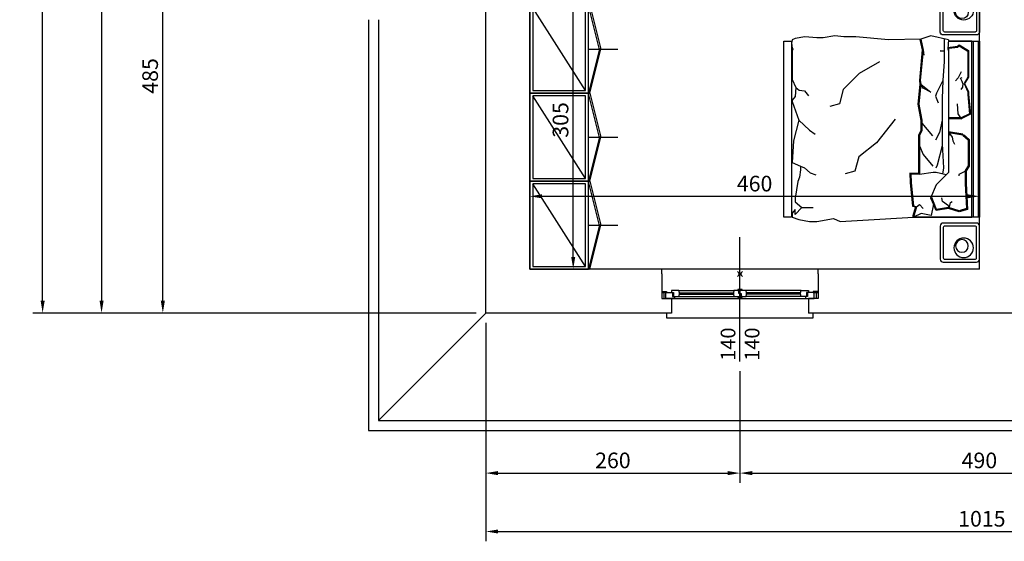
# Model space of a CAD drawing. Units: millimetres. Extents: x 12517 to 41976, y 77052 to 102350.
# Drawn here: x 18920 to 19927, y 88635 to 89169 of the extents above; entities that cross this region are included whole.
import ezdxf
from ezdxf.enums import TextEntityAlignment as Align

# ---------------------------------------------------------------- set-up
doc = ezdxf.new("R2010")
doc.units = ezdxf.units.MM
doc.header["$PDMODE"] = 35
doc.header["$PDSIZE"] = 2.5
doc.layers.get('0').update_dxf_attribs({"true_color": 0xffffff})
doc.layers.get('Defpoints').update_dxf_attribs({"true_color": 0x009926})
for name, color, linetype, true_color in [('0_P Tipo Muri', 3, 'Continuous', 0x00ff00), ('0_Quote', 4, 'Continuous', 0x00ffff), ('0_Quote 100', 4, 'Continuous', 0x00ffff), ('0_Quote 100 esterne', 4, 'Continuous', 0x00ffff), ('Arredi', 7, 'Continuous', 0x848484)]:
    doc.layers.add(name, color=color, linetype=linetype, true_color=true_color)
doc.styles.add('QCADDimTextStyle', font='txt')
doc.styles.add('textstyle438', font='txt')
doc.styles.add('textstyle439', font='txt')
doc.dimstyles.new('QCADDimStyle', dxfattribs={"dimtxt": 16, "dimasz": 12.5, "dimexe": 10, "dimexo": 10, "dimgap": 5, "dimtad": 1, "dimtoh": 1, "dimdec": 4, "dimzin": 0, "dimdsep": 46, "dimtxsty": 'QCADDimTextStyle', "dimcen": 0.09, "dimadec": 0, "dimazin": 0, "dimtfac": 1, "dimtdec": 4, "dimtofl": 0, "dimtmove": 0, "dimatfit": 3, "dimfxl": 1, "dimtolj": 1, "dimtzin": 0, "dimarcsym": 0})

# ---------------------------------------------------------------- blocks, each defined once
blk = doc.blocks.new('FIN_140')
at = {"color": 4, "true_color": 0x00ffff}
for p, q in [((0, 89.48), (0, -37.5)), ((-62, 20.8), (-6.75, 20.8)), ((62, 20.8), (6.75, 20.8)), ((-62, 19.2), (-6.75, 19.2)), ((62, 19.2), (6.75, 19.2))]:
    blk.add_line(p, q, dxfattribs=at)
at = {"color": 5, "true_color": 0x0000ff}
for p, q in [((70, 25), (-70, 25)), ((-62.5, 23), (-6.25, 23)), ((62.5, 23), (6.25, 23)), ((-62.5, 17), (-6.25, 17)), ((62.5, 17), (6.25, 17))]:
    blk.add_line(p, q, dxfattribs=at)
at = {"color": 4, "true_color": 0x00ffff}
for points in [[(75, 40), (75, 45), (-75, 45), (-75, 40)], [(-80, 19), (-78, 19), (-78, 25)], [(-68, 19), (-68, 23), (-62.5, 23), (-62, 20.8), (-62, 19.2), (-62.5, 17), (-70, 17), (-70, 19), (-68, 19)], [(-2.25, 17), (-2.25, 16), (2.25, 16), (2.25, 17), (0.25, 17), (0.25, 20), (-1.25, 20), (-1.25, 23), (-6.25, 23), (-6.75, 20.8), (-6.75, 19.2), (-6.25, 17), (0.25, 17)], [(2.25, 23), (2.25, 24), (-2.25, 24), (-2.25, 23), (-0.25, 23), (-0.25, 20), (1.25, 20), (1.25, 17), (6.25, 17), (6.75, 19.2), (6.75, 20.8), (6.25, 23), (-0.25, 23)], [(68, 19), (68, 23), (62.5, 23), (62, 20.8), (62, 19.2), (62.5, 17), (70, 17), (70, 19), (68, 19)], [(80, 19), (78, 19), (78, 25)], [(-80, 18), (-75, 18), (-75, 19), (-80, 19)], [(80, 18), (75, 18), (75, 19), (80, 19)]]:
    blk.add_lwpolyline(points, dxfattribs=at)
for points in [[(-80, 0), (-80, 25), (-70, 25), (-70, 40)], [(80, 0), (80, 25), (70, 25), (70, 40)]]:
    blk.add_lwpolyline(points)
for points in [[(-69, 19), (-69, 23), (-67, 23), (-67, 25), (-76, 25), (-76, 19)], [(69, 19), (69, 23), (67, 23), (67, 25), (76, 25), (76, 19)]]:
    blk.add_lwpolyline(points, close=True, dxfattribs=at)
blk = doc.blocks.new('A$C4D590F8F')
for p, q in [((97, -57), (3, -3)), ((50, -60), (50, -90))]:
    blk.add_line(p, q)
for points in [[(100, 0), (100, -60), (0, -60), (0, 0)], [(97, -3), (97, -57), (3, -57), (3, -3)], [(0, -61.4), (50, -72.6), (50.4, -71.2), (0.4, -60), (0, -61.4)], [(100, -61.4), (50, -72.6), (49.6, -71.2), (99.6, -60), (100, -61.4)]]:
    blk.add_lwpolyline(points, close=True)
blk = doc.blocks.new('A$C2F986B5B')
for points in [[(-90, 0), (90, 0), (90, -7.7), (-90, -7.7)], [(-89.9, -7.7), (-89.9, -7.7), (-89.9, -31.8), (-89.9, -31.8)], [(90, -7.7), (90, -7.7), (90, -67.4), (90, -67.4)], [(-85.1, -20.8), (-79.7, -11.9), (-53.2, -11.9), (-46.7, -15.7), (-38, -11.9), (-35.3, -11.9), (-15.6, -10.1), (-11.4, -18.8), (-11.4, -31.4), (-82.7, -31.4), (-83.9, -22.2)], [(-90, -192.3), (90, -192.3), (90, -200), (-90, -200)]]:
    blk.add_lwpolyline(points, close=True)
for points in [[(-90, -1.2), (90, -1.2)], [(90, -6), (-90, -6)], [(-86.1, -20.6), (-80.2, -11), (-52.9, -11), (-46.5, -15.2), (-38.1, -11), (-35.4, -11), (-15.1, -9.1), (-10.5, -18.6), (-10.5, -31.8)], [(-58.6, -18.6), (-52.3, -21.8), (-49.2, -24.4)], [(-46.7, -16.9), (-48.7, -17.6), (-52, -19.4), (-52.8, -17.7)], [(-46.7, -16.9), (-42.8, -17.3), (-40.6, -19)], [(-10.5, -18.6), (-10.5, -18.4), (-15.4, -21.9), (-25.8, -22.3)], [(5.3, -16.9), (2.9, -31.8)], [(6.2, -17), (3.9, -31.4), (7, -31.4)], [(5.5, -16.4), (10.8, -10.4), (18.5, -10.4), (38, -10.4), (42.6, -13.6), (55.6, -13.6), (82.2, -12.2), (84.7, -20.7), (81.1, -31.8), (83.3, -44.4), (70.4, -49.6)], [(6.2, -17), (11.2, -11.4), (37.7, -11.4), (42.3, -14.6), (55.6, -14.6), (81.4, -13.2), (83.8, -20.6), (80.1, -31.7), (82.3, -43.8), (70.1, -48.7)], [(42.6, -13.6), (46.4, -21), (47.9, -21.1)], [(-83.5, -32.3), (-84.8, -22.3), (-86.1, -20.6)], [(3.1, -31.8), (8.2, -27.8), (11.9, -27.1), (15.5, -25.6)], [(81.4, -30.8), (75.2, -29.6), (74.1, -27.8)], [(-91.1, -31.8), (-95.3, -49.8), (-91.9, -60), (-91.1, -93.1), (-94.4, -126.3), (-94.4, -126.3), (-94.4, -130), (-94.4, -138.7), (-95.3, -147.9), (-93.4, -160), (-93.4, -166.4), (-94.4, -178.5), (-92.7, -188.4), (-91.1, -191.6), (-87.9, -192.3), (-82.8, -191.5), (-81.6, -190.8), (-80, -191.6), (-77.2, -191.6), (-77.2, -191.6), (-59.2, -191.6), (-50.8, -191.6), (-42.5, -187.7), (-33.3, -188.6), (-29.6, -191.6), (-28.3, -191.6), (-28.3, -191.6), (-9, -184.9), (12, -190.1), (12, -190.1), (34.3, -191.6), (38, -183.1), (41.7, -183.1), (49.1, -184), (49.1, -184), (53.7, -185.9), (70.8, -188.6), (74.5, -188.6), (80.1, -181.7), (80.1, -181.7), (87.5, -188.6), (82.4, -188.6), (86.1, -191.6), (90, -191.6), (92.6, -184.9), (94.4, -173.8), (94.4, -166.4), (91.6, -149.2), (94.4, -142.4), (93.3, -119.2), (90, -67.4), (90, -67.4)], [(-91.8, -35.9), (-79.6, -35.9), (-80.1, -40.3), (-79.6, -35.9), (-69, -35.9), (-49.6, -37.4), (-31.2, -38.1), (15.1, -38.1), (39.8, -36.7), (46.2, -37.6)], [(-91.1, -31.8), (-82.2, -32.4), (-80, -31.8), (-56.4, -31.8), (-47.3, -31.8), (-32.9, -31.8), (-30.6, -31.8), (-15.6, -31.8), (-10.2, -31.8), (-9.9, -31.8), (0.6, -31.8), (5.5, -31.8), (9, -31.8), (15.4, -31.8), (38.9, -31.8), (38.9, -31.8), (44.4, -31.8), (46.7, -34.1), (44.4, -44.3), (44.4, -47.3), (46.5, -61.4), (46, -70.1), (54.7, -69.8), (78.7, -67.4), (79.6, -64.3), (90, -67.4)], [(-49.6, -37.4), (-36.8, -44), (-33.7, -44.8), (-26.7, -42.1)], [(-9.2, -38.1), (3.6, -40.9), (11.4, -44.8)], [(17.2, -38), (37, -43.2), (40.1, -44.5)], [(46.7, -34.1), (56.9, -44.3), (70.8, -49.9), (76.8, -47), (88.3, -49.2), (86.3, -59.5), (90, -67.4)], [(81.4, -30.8), (78.5, -31.8), (74.1, -37.7), (70.5, -38.4)], [(-91.9, -60), (-80.8, -57.5), (-75.7, -56.7), (-80.8, -57.5), (-49.6, -60.5), (-45.9, -60.1), (-37.8, -49.6), (-41.9, -57.4), (-45.9, -60.1), (-25.4, -62), (-9, -59), (1.9, -59), (6.3, -61.2), (46.5, -61.4)], [(-6, -59), (7.1, -48.1)], [(17.3, -61.3), (25.9, -57.4), (37.8, -47.7)], [(-91.7, -61), (-80.9, -58.5), (-49.6, -61.4), (-45.9, -61.1), (-25.4, -62.9), (-8.9, -60), (1.7, -60), (6.1, -62.2), (45.5, -62.3)], [(79.6, -64.3), (77.3, -61.4), (81.3, -57.6)], [(45.5, -62.3), (45, -71.1), (54.8, -70.8), (78.9, -68.4), (79.6, -65.3), (89.7, -68.3)], [(45.6, -61.4), (45.6, -61.5)], [(46.5, -62.3), (46.5, -62.3)], [(-10, -86.3), (14, -105.2), (28.5, -123.5), (43.2, -127.5), (45.8, -137.2)], [(-68.9, -102.1), (-56.9, -122.9), (-40.5, -139.3), (-25.8, -143.3), (-23.2, -153)], [(-9, -184.9), (1.2, -174), (5.1, -168.2)], [(38, -183.1), (39.8, -178.8), (44.8, -173.3), (46.8, -167.5)], [(80.1, -181.7), (80.1, -174.9), (80.1, -170.1)], [(-42.5, -187.7), (-39.8, -184.3), (-39.2, -179.1), (-34, -175)]]:
    blk.add_lwpolyline(points)
blk = doc.blocks.new('A$C379C5A2E')
for points in [[(-17, 0), (17, 0, -0.414214), (20, -3), (20, -37, -0.414214), (17, -40), (-17, -40, -0.414214), (-20, -37), (-20, -3, -0.414214)], [(-15.5, -3), (15.5, -3, -0.414214), (17, -4.5), (17, -35.5, -0.414214), (15.5, -37), (-15.5, -37, -0.414214), (-17, -35.5), (-17, -4.5, -0.414214)]]:
    blk.add_lwpolyline(points, format="xyb", close=True)
for centre, radius in [((-5.3, -16.1), 10), ((-3.3, -17.9), 6.5)]:
    blk.add_circle(centre, radius)
blk = doc.blocks.new('*D593')
at = {"layer": '0_Quote 100', "color": 0}
for p, q in [((19451.9, 89218.9), (19496.3, 89218.9)), ((19486.3, 88926.4), (19486.3, 89206.4)), ((19451.9, 88913.9), (19496.3, 88913.9))]:
    blk.add_line(p, q, dxfattribs=at)
for points in [[(19488.4, 89206.4), (19484.2, 89206.4), (19486.3, 89218.9)], [(19484.2, 88926.4), (19488.4, 88926.4), (19486.3, 88913.9)]]:
    blk.add_solid(points, dxfattribs=at)
at = {"layer": 'Defpoints', "color": 0}
for p in [(19441.9, 89218.9), (19486.3, 89218.9), (19441.9, 88913.9)]:
    blk.add_point(p, dxfattribs=at)
at = {"layer": '0_Quote 100', "color": 0, "lineweight": -2, "insert": (19473.3, 89066.4), "char_height": 16, "attachment_point": 5, "rotation": 90, "style": 'QCADDimTextStyle'}
blk.add_mtext('\\A1;305', dxfattribs=at)
blk = doc.blocks.new('*D594')
at = {"layer": '0_Quote 100', "color": 0}
for p, q in [((19441.9, 88923.9), (19441.9, 88998.3)), ((19901.9, 88923.9), (19901.9, 88998.3)), ((19454.4, 88988.3), (19889.4, 88988.3))]:
    blk.add_line(p, q, dxfattribs=at)
for points in [[(19454.4, 88990.4), (19454.4, 88986.2), (19441.9, 88988.3)], [(19889.4, 88986.2), (19889.4, 88990.4), (19901.9, 88988.3)]]:
    blk.add_solid(points, dxfattribs=at)
at = {"layer": 'Defpoints', "color": 0}
for p in [(19901.9, 88988.3), (19441.9, 88913.9), (19901.9, 88913.9)]:
    blk.add_point(p, dxfattribs=at)
at = {"layer": '0_Quote 100', "color": 0, "lineweight": -2, "insert": (19671.9, 89001.3), "char_height": 16, "attachment_point": 5, "style": 'QCADDimTextStyle'}
blk.add_mtext('\\A1;460', dxfattribs=at)
blk = doc.blocks.new('*D647')
at = {"layer": '0_Quote 100 esterne', "color": 0}
for p, q in [((19386.9, 91403.9), (18933.4, 91403.9)), ((18943.4, 88881.4), (18943.4, 91391.4)), ((19386.9, 88868.9), (18933.4, 88868.9))]:
    blk.add_line(p, q, dxfattribs=at)
for points in [[(18945.5, 91391.4), (18941.4, 91391.4), (18943.4, 91403.9)], [(18941.4, 88881.4), (18945.5, 88881.4), (18943.4, 88868.9)]]:
    blk.add_solid(points, dxfattribs=at)
at = {"layer": 'Defpoints', "color": 0}
for p in [(18943.4, 91403.9), (19396.9, 91403.9), (19396.9, 88868.9)]:
    blk.add_point(p, dxfattribs=at)
at = {"layer": '0_Quote 100 esterne', "color": 0, "lineweight": -2, "insert": (18930.4, 90136.4), "char_height": 16, "attachment_point": 5, "rotation": 90, "style": 'QCADDimTextStyle'}
blk.add_mtext('\\A1;2535', dxfattribs=at)
blk = doc.blocks.new('*D648')
at = {"layer": '0_Quote 100 esterne', "color": 0}
for p, q in [((19396.9, 88858.9), (19396.9, 88635.5)), ((20411.9, 88858.9), (20411.9, 88635.5)), ((19409.4, 88645.5), (20399.4, 88645.5))]:
    blk.add_line(p, q, dxfattribs=at)
for points in [[(19409.4, 88647.5), (19409.4, 88643.4), (19396.9, 88645.5)], [(20399.4, 88643.4), (20399.4, 88647.5), (20411.9, 88645.5)]]:
    blk.add_solid(points, dxfattribs=at)
at = {"layer": 'Defpoints', "color": 0}
for p in [(19396.9, 88868.9), (20411.9, 88868.9), (20411.9, 88645.5)]:
    blk.add_point(p, dxfattribs=at)
at = {"layer": '0_Quote 100 esterne', "color": 0, "lineweight": -2, "insert": (19904.4, 88658.5), "char_height": 16, "attachment_point": 5, "style": 'QCADDimTextStyle'}
blk.add_mtext('\\A1;1015', dxfattribs=at)
blk = doc.blocks.new('*D649')
at = {"layer": '0_Quote 100 esterne', "color": 0}
for p, q in [((19386.9, 89668.9), (18993.7, 89668.9)), ((19003.7, 89656.4), (19003.7, 88881.4)), ((19386.9, 88868.9), (18993.7, 88868.9))]:
    blk.add_line(p, q, dxfattribs=at)
for points in [[(19005.8, 89656.4), (19001.7, 89656.4), (19003.7, 89668.9)], [(19001.7, 88881.4), (19005.8, 88881.4), (19003.7, 88868.9)]]:
    blk.add_solid(points, dxfattribs=at)
at = {"layer": 'Defpoints', "color": 0}
for p in [(19396.9, 89668.9), (19003.7, 88868.9), (19396.9, 88868.9)]:
    blk.add_point(p, dxfattribs=at)
at = {"layer": '0_Quote 100 esterne', "color": 0, "lineweight": -2, "insert": (18990.7, 89268.9), "char_height": 16, "attachment_point": 5, "rotation": 90, "style": 'QCADDimTextStyle'}
blk.add_mtext('\\A1;800', dxfattribs=at)
blk = doc.blocks.new('*D655')
at = {"layer": '0_Quote 100 esterne', "color": 0}
for p, q in [((19396.9, 88858.9), (19396.9, 88695.2)), ((19656.9, 88809.5), (19656.9, 88695.2)), ((19409.4, 88705.2), (19644.4, 88705.2))]:
    blk.add_line(p, q, dxfattribs=at)
for points in [[(19409.4, 88707.3), (19409.4, 88703.1), (19396.9, 88705.2)], [(19644.4, 88703.1), (19644.4, 88707.3), (19656.9, 88705.2)]]:
    blk.add_solid(points, dxfattribs=at)
at = {"layer": 'Defpoints', "color": 0}
for p in [(19396.9, 88868.9), (19656.9, 88819.5), (19656.9, 88705.2)]:
    blk.add_point(p, dxfattribs=at)
at = {"layer": '0_Quote 100 esterne', "color": 0, "lineweight": -2, "insert": (19526.9, 88718.2), "char_height": 16, "attachment_point": 5, "style": 'QCADDimTextStyle'}
blk.add_mtext('\\A1;260', dxfattribs=at)
blk = doc.blocks.new('*D656')
at = {"layer": '0_Quote 100 esterne', "color": 0}
for p, q in [((19656.9, 88809.5), (19656.9, 88695.2)), ((20146.9, 88809.5), (20146.9, 88695.2)), ((19669.4, 88705.2), (20134.4, 88705.2))]:
    blk.add_line(p, q, dxfattribs=at)
for points in [[(19669.4, 88707.3), (19669.4, 88703.1), (19656.9, 88705.2)], [(20134.4, 88703.1), (20134.4, 88707.3), (20146.9, 88705.2)]]:
    blk.add_solid(points, dxfattribs=at)
at = {"layer": 'Defpoints', "color": 0}
for p in [(19656.9, 88819.5), (20146.9, 88819.5), (20146.9, 88705.2)]:
    blk.add_point(p, dxfattribs=at)
at = {"layer": '0_Quote 100 esterne', "color": 0, "lineweight": -2, "insert": (19901.9, 88718.2), "char_height": 16, "attachment_point": 5, "style": 'QCADDimTextStyle'}
blk.add_mtext('\\A1;490', dxfattribs=at)
blk = doc.blocks.new('*D698')
at = {"layer": '0_Quote 100 esterne', "color": 0}
for p, q in [((19340.9, 89353.9), (19056.4, 89353.9)), ((19066.4, 88881.4), (19066.4, 89341.4)), ((19135.6, 88868.9), (19056.4, 88868.9))]:
    blk.add_line(p, q, dxfattribs=at)
for points in [[(19068.5, 89341.4), (19064.3, 89341.4), (19066.4, 89353.9)], [(19064.3, 88881.4), (19068.5, 88881.4), (19066.4, 88868.9)]]:
    blk.add_solid(points, dxfattribs=at)
at = {"layer": 'Defpoints', "color": 0}
for p in [(19066.4, 89353.9), (19350.9, 89353.9), (19145.6, 88868.9)]:
    blk.add_point(p, dxfattribs=at)
at = {"layer": '0_Quote 100 esterne', "color": 0, "lineweight": -2, "insert": (19053.4, 89111.4), "char_height": 16, "attachment_point": 5, "rotation": 90, "style": 'QCADDimTextStyle'}
blk.add_mtext('\\A1;485', dxfattribs=at)

msp = doc.modelspace()

# ---------------------------------------------------------------- linework, layer by layer
msp.add_point((19656.9, 88908.9))
at = {"layer": '0_P Tipo Muri', "lineweight": -2}
for p, q in [((19286.9, 89168.9), (19286.9, 88758.9)), ((19396.9, 88868.9), (19286.9, 88758.9)), ((19286.9, 88758.9), (20521.9, 88758.9))]:
    msp.add_line(p, q, dxfattribs=at)
for points in [[(19901.9, 88913.9), (19901.9, 89856.4), (19861.9, 89856.4), (19861.9, 89891.4)], [(19586.9, 88868.9), (19396.9, 88868.9), (19396.9, 89293.9)], [(19576.9, 88913.9), (19441.9, 88913.9), (19441.9, 89283.9)], [(19576.9, 88908.9), (19576.9, 88913.9)], [(19901.9, 88913.9), (19736.9, 88913.9)], [(19736.9, 88908.9), (19736.9, 88913.9)], [(20076.9, 88868.9), (19726.9, 88868.9)]]:
    msp.add_lwpolyline(points, dxfattribs=at)
at = {"layer": '0_P Tipo Muri', "color": 4, "lineweight": -2, "true_color": 0x00ffff}
for points in [[(19276.9, 89168.9), (19276.9, 88748.9), (20531.9, 88748.9), (20531.9, 89168.9)], [(19736.9, 88913.9), (19576.9, 88913.9)]]:
    msp.add_lwpolyline(points, dxfattribs=at)

# ---------------------------------------------------------------- block references
at = {"layer": '0_P Tipo Muri', "lineweight": -2, "rotation": 179.9999999999999}
msp.add_blockref('FIN_140', (19656.9, 88908.9), dxfattribs=at)
at = {"layer": 'Arredi', "rotation": 269.9999999999999}
for name, p in [('A$C379C5A2E', (19901.9, 89173.3)), ('A$C2F986B5B', (19901.9, 89057.1))]:
    msp.add_blockref(name, p, dxfattribs=at)
at = {"layer": 'Arredi'}
for name, p, xscale, rotation in [('A$C4D590F8F', (19441.9, 89183.9), -0.8999999999941792, 89.99999999999997), ('A$C4D590F8F', (19441.9, 89093.9), -0.8999999999941792, 89.99999999999997), ('A$C4D590F8F', (19441.9, 89003.9), -0.8999999999941792, 89.99999999999997), ('A$C379C5A2E', (19901.9, 88940.9), -1, 270)]:
    msp.add_blockref(name, p, dxfattribs=dict(at, xscale=xscale, rotation=rotation))

# ---------------------------------------------------------------- texts
at = {"layer": '0_Quote', "color": 4, "true_color": 0x00ffff}
for style, p in [('textstyle439', (19652.2, 88854.1)), ('textstyle438', (19676.8, 88854.1))]:
    msp.add_text('140', height=15, rotation=90, dxfattribs=dict(at, style=style)).set_placement(p, align=Align.RIGHT)

# ---------------------------------------------------------------- dimensions: what is measured, and where the dimension line sits
at = {"layer": '0_Quote 100', "lineweight": -2}
for base, p2, angle, picture, middle in [((19486.3, 89218.9), (19441.9, 89218.9), 90, '*D593', (19473.3, 89066.4)), ((19901.9, 88988.3), (19901.9, 88913.9), 180, '*D594', (19671.9, 89001.3))]:
    dim = msp.add_linear_dim(base=base, p1=(19441.9, 88913.9), p2=p2, angle=angle, dimstyle='QCADDimStyle', override={"dimtxt": 16, "dimasz": 12.5, "dimexe": 10, "dimexo": 10, "dimgap": 5, "dimtad": 1, "dimdec": 0, "dimrnd": 5, "dimcen": 5, "dimclrd": 0, "dimclre": 0, "dimclrt": 0, "dimtdec": 0, "dimtmove": 2, "dimlwd": 65535, "dimlwe": 65535}, dxfattribs=at)
    dim.commit()
    dim.dimension.update_dxf_attribs({"geometry": picture, "text_midpoint": middle})
at = {"layer": '0_Quote 100 esterne', "lineweight": -2}
for base, p1, p2, angle, picture, middle in [((18943.4, 91403.9), (19396.9, 88868.9), (19396.9, 91403.9), 90, '*D647', (18930.4, 90136.4)), ((19003.7, 88868.9), (19396.9, 89668.9), (19396.9, 88868.9), 90, '*D649', (18990.7, 89268.9)), ((19066.4, 89353.9), (19145.6, 88868.9), (19350.9, 89353.9), 90, '*D698', (19053.4, 89111.4)), ((20411.9, 88645.5), (19396.9, 88868.9), (20411.9, 88868.9), 180, '*D648', (19904.4, 88658.5)), ((19656.9, 88705.2), (19396.9, 88868.9), (19656.9, 88819.5), 180, '*D655', (19526.9, 88718.2)), ((20146.9, 88705.2), (19656.9, 88819.5), (20146.9, 88819.5), 180, '*D656', (19901.9, 88718.2))]:
    dim = msp.add_linear_dim(base=base, p1=p1, p2=p2, angle=angle, dimstyle='QCADDimStyle', override={"dimtxt": 16, "dimasz": 12.5, "dimexe": 10, "dimexo": 10, "dimgap": 5, "dimtad": 1, "dimdec": 0, "dimrnd": 5, "dimcen": 5, "dimclrd": 0, "dimclre": 0, "dimclrt": 0, "dimtdec": 0, "dimtmove": 2, "dimlwd": 65535, "dimlwe": 65535}, dxfattribs=at)
    dim.commit()
    dim.dimension.update_dxf_attribs({"geometry": picture, "text_midpoint": middle})

doc.saveas('drawing.dxf')
